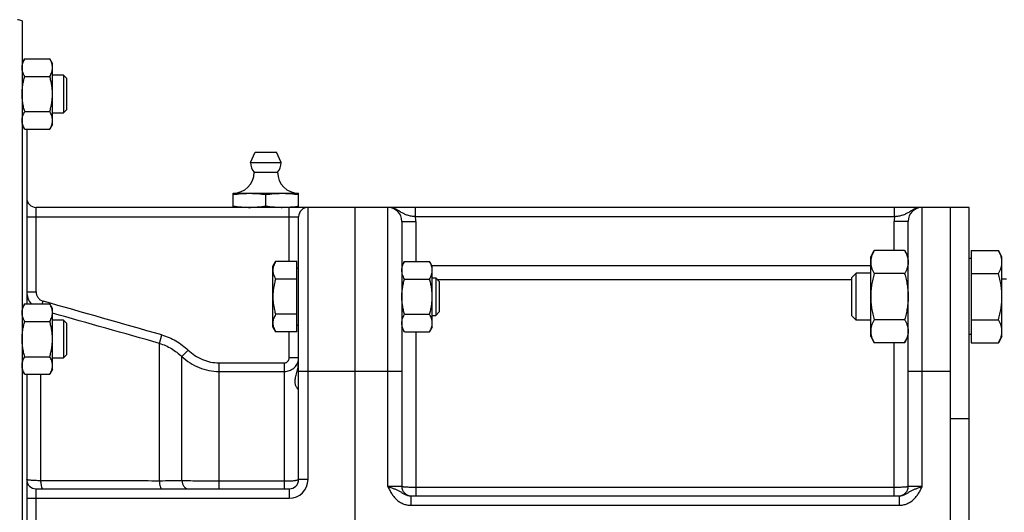
# Model space of a CAD drawing. Units: millimetres. Extents: x -1119 to 2166, y -540 to 1052.
# Drawn here: x -886 to -676, y 233 to 338 of the extents above; entities that cross this region are included whole.
import ezdxf

# ---------------------------------------------------------------- set-up
doc = ezdxf.new("R2010")
doc.units = ezdxf.units.MM
doc.header["$LTSCALE"] = 19.36
doc.layers.get('0').update_dxf_attribs({"linetype": 'CONTINUOUS'})
doc.layers.add('3_ALL_AXES', color=7, linetype='CONTINUOUS')

msp = doc.modelspace()

# ---------------------------------------------------------------- linework, layer by layer
at = {"color": 7, "linetype": 'CONTINUOUS'}
for p, q in [((-885.03, 337.58), (-885.03, 128.11)), ((-884.45, 329.51), (-885.03, 328.5)), ((-884.45, 329.51), (-879.11, 329.51)), ((-878.53, 328.5), (-879.11, 329.51)), ((-878.53, 315.5), (-878.53, 328.5)), ((-884.45, 325.75), (-879.11, 325.75)), ((-876.15, 326), (-878.53, 326)), ((-876.15, 326), (-876.15, 318)), ((-875.53, 325.38), (-876.15, 326)), ((-875.53, 325.38), (-875.53, 318.63)), ((-884.45, 318.25), (-879.11, 318.25)), ((-878.53, 318), (-876.15, 318)), ((-875.53, 318.63), (-876.15, 318)), ((-884.45, 314.5), (-885.03, 315.5)), ((-878.53, 315.5), (-879.11, 314.5)), ((-884.45, 314.5), (-879.11, 314.5)), ((-884.03, 314.5), (-884.03, 277.28)), ((-840.03, 297.85), (-840.03, 300.85)), ((-840.03, 300.85), (-826.03, 300.85)), ((-833.03, 298.14), (-833.03, 300.56)), ((-826.03, 297.85), (-826.03, 300.85)), ((-683.03, 297.85), (-882.03, 297.85)), ((-814.03, 297.85), (-814.03, 167.85)), ((-683.03, 108.85), (-683.03, 297.85)), ((-826.03, 239.85), (-826.03, 295.85)), ((-804.03, 294.85), (-804.03, 238.35)), ((-696.03, 238.35), (-696.03, 294.85)), ((-704.03, 287.31), (-703.27, 288.62)), ((-696.79, 288.62), (-703.27, 288.62)), ((-696.79, 288.62), (-696.03, 287.31)), ((-682.63, 288.62), (-682.63, 268.99)), ((-682.63, 288.62), (-676.79, 288.62)), ((-676.03, 287.31), (-676.79, 288.62)), ((-831.53, 285.31), (-830.95, 286.31)), ((-826.43, 286.31), (-830.95, 286.31)), ((-826.43, 271.3), (-826.43, 286.31)), ((-803.45, 286.31), (-804.03, 285.31)), ((-803.45, 286.31), (-798.11, 286.31)), ((-797.53, 285.31), (-798.11, 286.31)), ((-704.03, 270.31), (-704.03, 287.31)), ((-682.63, 286.91), (-683.03, 286.91)), ((-676.03, 270.31), (-676.03, 287.31)), ((-831.53, 272.31), (-831.53, 285.31)), ((-826.43, 284.91), (-826.03, 284.91)), ((-797.53, 272.31), (-797.53, 285.31)), ((-708.03, 282.89), (-707.11, 283.81)), ((-707.11, 273.81), (-707.11, 283.81)), ((-704.03, 283.81), (-707.11, 283.81)), ((-696.79, 283.72), (-703.27, 283.72)), ((-682.63, 283.72), (-676.79, 283.72)), ((-826.43, 282.56), (-830.95, 282.56)), ((-803.45, 282.56), (-798.11, 282.56)), ((-797.53, 282.81), (-796.8, 282.81)), ((-796.8, 282.81), (-796.8, 274.81)), ((-796.03, 282.04), (-796.8, 282.81)), ((-796.03, 282.04), (-796.03, 275.58)), ((-708.03, 274.73), (-708.03, 282.89)), ((-676.03, 282.6), (-675.03, 282.6)), ((-884.45, 277.28), (-885.03, 276.28)), ((-884.45, 277.28), (-879.11, 277.28)), ((-878.53, 276.28), (-879.11, 277.28)), ((-878.53, 263.28), (-878.53, 276.28)), ((-796.03, 275.58), (-796.8, 274.81)), ((-884.45, 273.53), (-879.11, 273.53)), ((-876.15, 273.78), (-878.53, 273.78)), ((-876.15, 273.78), (-876.15, 265.78)), ((-875.53, 273.15), (-876.15, 273.78)), ((-875.53, 273.15), (-875.53, 266.4)), ((-826.43, 275.06), (-830.95, 275.06)), ((-803.45, 275.06), (-798.11, 275.06)), ((-797.53, 274.81), (-796.8, 274.81)), ((-708.03, 274.73), (-707.11, 273.81)), ((-704.03, 273.81), (-707.11, 273.81)), ((-696.79, 273.9), (-703.27, 273.9)), ((-682.63, 273.9), (-676.79, 273.9)), ((-831.53, 272.31), (-830.95, 271.3)), ((-826.43, 271.3), (-830.95, 271.3)), ((-826.43, 272.71), (-826.03, 272.71)), ((-803.45, 271.3), (-804.03, 272.31)), ((-803.45, 271.3), (-798.11, 271.3)), ((-797.53, 272.31), (-798.11, 271.3)), ((-704.03, 270.31), (-703.27, 268.99)), ((-696.79, 268.99), (-703.27, 268.99)), ((-696.79, 268.99), (-696.03, 270.31)), ((-682.63, 270.71), (-683.03, 270.71)), ((-682.63, 268.99), (-676.79, 268.99)), ((-676.03, 270.31), (-676.79, 268.99)), ((-884.45, 266.02), (-879.11, 266.02)), ((-878.53, 265.78), (-876.15, 265.78)), ((-875.53, 266.4), (-876.15, 265.78)), ((-884.45, 262.27), (-885.03, 263.28)), ((-878.53, 263.28), (-879.11, 262.27)), ((-884.45, 262.27), (-879.11, 262.27)), ((-884.03, 262.27), (-884.03, 203.42)), ((-882.03, 237.85), (-828.03, 237.85)), ((-802.13, 236.35), (-697.93, 236.35))]:
    msp.add_line(p, q, dxfattribs=at)
at = {"color": 9, "linetype": 'CONTINUOUS'}
for p, q in [((-882.03, 279.87), (-882.03, 297.85)), ((-828.03, 286.31), (-828.03, 297.85)), ((-824.03, 239.85), (-824.03, 297.85)), ((-807.03, 238.35), (-807.03, 297.85)), ((-801.11, 295.85), (-801.11, 297.85)), ((-698.94, 295.85), (-698.94, 297.85)), ((-693.03, 238.35), (-693.03, 297.85)), ((-884.03, 295.85), (-826.03, 295.85)), ((-804.03, 294.85), (-801.03, 294.85)), ((-698.94, 295.85), (-801.11, 295.85)), ((-801.03, 294.85), (-801.03, 286.31)), ((-699.03, 288.62), (-699.03, 294.85)), ((-696.03, 294.85), (-699.03, 294.85)), ((-804.03, 285.45), (-803.95, 285.45)), ((-804.03, 285.32), (-804.03, 285.31)), ((-797.61, 285.45), (-704.03, 285.45)), ((-796.46, 282.47), (-708.03, 282.47)), ((-884.03, 279.87), (-882.03, 279.87)), ((-880.71, 277.28), (-880.55, 277.84)), ((-828.03, 265.8), (-828.03, 271.3)), ((-801.03, 271.3), (-801.03, 236.35)), ((-855.74, 268.85), (-855.22, 270.65)), ((-855.74, 239.51), (-855.74, 268.85)), ((-699.03, 236.35), (-699.03, 268.99)), ((-850.92, 266.03), (-849.6, 267.41)), ((-850.92, 239.57), (-850.92, 266.03)), ((-843.01, 237.85), (-843.01, 264.7)), ((-843.01, 264.7), (-829.03, 264.7)), ((-829.03, 237.85), (-829.03, 264.7)), ((-826.03, 265.8), (-828.03, 265.8)), ((-843.01, 262.88), (-829.03, 262.88)), ((-804.03, 262.85), (-826.03, 262.85)), ((-687.03, 262.85), (-696.03, 262.85)), ((-881.06, 262.27), (-881.06, 239.56)), ((-687.03, 252.85), (-683.03, 252.85)), ((-829.03, 239.45), (-843.01, 239.45)), ((-824.03, 239.85), (-826.03, 239.85)), ((-882.03, 227.85), (-882.03, 237.85)), ((-828.03, 237.85), (-828.03, 235.85)), ((-804.03, 238.35), (-807.03, 238.35)), ((-699.03, 238.14), (-801.03, 238.14)), ((-693.03, 238.35), (-696.03, 238.35)), ((-884.03, 235.85), (-828.03, 235.85)), ((-802.13, 236.35), (-802.13, 234.35)), ((-697.93, 236.35), (-697.93, 234.35)), ((-802.13, 234.35), (-697.93, 234.35))]:
    msp.add_line(p, q, dxfattribs=at)
at = {"color": 3, "linetype": 'CONTINUOUS'}
msp.add_line((-687.03, 108.85), (-687.03, 297.85), dxfattribs=at)
at = {"color": 7, "linetype": 'CONTINUOUS'}
for centre, radius, start, end in [((-886.03, 335.85), 2, 60, 90), ((-840.03, 305.35), 4.5, 270, 359.6596), ((-826.03, 305.35), 4.5, 180.3404, 270), ((-882.03, 299.85), 2, 180, 270), ((-829.63, 319.45), 21.61, 273.9634, 274.5781), ((-824.03, 295.85), 2, 90, 180), ((-807.03, 294.85), 3, 0, 90), ((-693.03, 294.85), 3, 90, 180), ((-882.03, 239.85), 2, 180, 270), ((-828.03, 239.85), 2, 270, 360), ((-802.03, 238.35), 2, 180, 267.2727), ((-698.03, 238.35), 2, 272.7273, 360)]:
    msp.add_arc(centre, radius, start, end, dxfattribs=at)
at = {"color": 9, "linetype": 'CONTINUOUS'}
for centre, radius, start, end in [((-807.03, 294.85), 6, 0, 9.5941), ((-693.03, 294.85), 6, 170.4059, 180), ((-801.07, 285.45), 2.96, 180.0004, 182.5189), ((-880.03, 279.87), 4, 179.9882, 220.3082), ((-2290.33, -4734.16), 5206.5, 73.99991, 74.28965), ((-2445.59, -5308.43), 5799.45, 74.089267, 74.323275), ((-828.88, 265.8), 2.85, 349.689, 359.9874), ((-828.03, 239.85), 4, 270, 360)]:
    msp.add_arc(centre, radius, start, end, dxfattribs=at)
at = {"color": 7, "linetype": 'CONTINUOUS'}
for points, knots in [([(-885.03, 327.63), (-885.03, 327.71), (-885.02, 327.87), (-884.98, 328.19), (-884.88, 328.59), (-884.69, 329.05), (-884.53, 329.36), (-884.45, 329.51)], [0, 0, 0, 0, 0.119964, 0.240557, 0.485603, 0.738406, 1, 1, 1, 1]), ([(-884.45, 325.75), (-884.53, 325.9), (-884.69, 326.21), (-884.88, 326.67), (-884.98, 327.07), (-885.02, 327.39), (-885.03, 327.55), (-885.03, 327.63)], [0, 0, 0, 0, 0.261592, 0.514394, 0.759441, 0.880036, 1, 1, 1, 1]), ([(-878.53, 327.63), (-878.53, 327.71), (-878.54, 327.87), (-878.58, 328.19), (-878.68, 328.59), (-878.86, 329.05), (-879.02, 329.36), (-879.11, 329.51)], [0, 0, 0, 0, 0.119964, 0.240557, 0.485603, 0.738406, 1, 1, 1, 1]), ([(-879.11, 325.75), (-879.02, 325.9), (-878.86, 326.21), (-878.68, 326.67), (-878.58, 327.07), (-878.54, 327.39), (-878.53, 327.55), (-878.53, 327.63)], [0, 0, 0, 0, 0.261592, 0.514394, 0.759441, 0.880036, 1, 1, 1, 1]), ([(-885.03, 322), (-885.03, 322.32), (-885, 322.95), (-884.88, 323.9), (-884.7, 324.83), (-884.54, 325.45), (-884.45, 325.75)], [0, 0, 0, 0, 0.249986, 0.499979, 0.749983, 1, 1, 1, 1]), ([(-878.53, 322), (-878.53, 322.32), (-878.56, 322.95), (-878.67, 323.9), (-878.86, 324.83), (-879.02, 325.45), (-879.11, 325.75)], [0, 0, 0, 0, 0.249986, 0.499979, 0.749983, 1, 1, 1, 1]), ([(-884.45, 318.25), (-884.54, 318.55), (-884.7, 319.17), (-884.88, 320.1), (-885, 321.05), (-885.03, 321.68), (-885.03, 322)], [0, 0, 0, 0, 0.250015, 0.500019, 0.750012, 1, 1, 1, 1]), ([(-879.11, 318.25), (-879.02, 318.55), (-878.86, 319.17), (-878.67, 320.1), (-878.56, 321.05), (-878.53, 321.68), (-878.53, 322)], [0, 0, 0, 0, 0.250015, 0.500019, 0.750012, 1, 1, 1, 1]), ([(-885.03, 316.37), (-885.03, 316.45), (-885.02, 316.61), (-884.98, 316.93), (-884.88, 317.33), (-884.69, 317.8), (-884.53, 318.1), (-884.45, 318.25)], [0, 0, 0, 0, 0.119964, 0.240557, 0.485603, 0.738406, 1, 1, 1, 1]), ([(-878.53, 316.37), (-878.53, 316.45), (-878.54, 316.61), (-878.58, 316.93), (-878.68, 317.33), (-878.86, 317.8), (-879.02, 318.1), (-879.11, 318.25)], [0, 0, 0, 0, 0.119964, 0.240557, 0.485603, 0.738406, 1, 1, 1, 1]), ([(-884.45, 314.5), (-884.53, 314.65), (-884.69, 314.95), (-884.88, 315.42), (-884.98, 315.81), (-885.02, 316.13), (-885.03, 316.29), (-885.03, 316.37)], [0, 0, 0, 0, 0.261592, 0.514394, 0.759441, 0.880036, 1, 1, 1, 1]), ([(-879.11, 314.5), (-879.02, 314.65), (-878.86, 314.95), (-878.68, 315.42), (-878.58, 315.81), (-878.54, 316.13), (-878.53, 316.29), (-878.53, 316.37)], [0, 0, 0, 0, 0.261592, 0.514394, 0.759441, 0.880036, 1, 1, 1, 1]), ([(-840.03, 300.56), (-839.45, 300.65), (-838.58, 300.76), (-837.41, 300.83), (-836.82, 300.85), (-836.53, 300.85)], [0, 0, 0, 0, 0.500361, 0.750239, 1, 1, 1, 1]), ([(-836.53, 300.85), (-836.24, 300.85), (-835.65, 300.83), (-834.48, 300.76), (-833.61, 300.65), (-833.03, 300.56)], [0, 0, 0, 0, 0.249761, 0.499639, 1, 1, 1, 1]), ([(-833.03, 300.56), (-832.45, 300.65), (-831.58, 300.76), (-830.41, 300.83), (-829.82, 300.85), (-829.53, 300.85)], [0, 0, 0, 0, 0.500361, 0.750239, 1, 1, 1, 1]), ([(-829.53, 300.85), (-829.24, 300.85), (-828.65, 300.83), (-827.48, 300.76), (-826.61, 300.65), (-826.03, 300.56)], [0, 0, 0, 0, 0.249761, 0.499639, 1, 1, 1, 1]), ([(-840.03, 298.14), (-839.45, 298.05), (-838.58, 297.94), (-837.41, 297.86), (-836.82, 297.85), (-836.53, 297.85)], [0, 0, 0, 0, 0.500361, 0.750239, 1, 1, 1, 1]), ([(-836.53, 297.85), (-836.24, 297.85), (-835.65, 297.86), (-834.48, 297.94), (-833.61, 298.05), (-833.03, 298.14)], [0, 0, 0, 0, 0.249761, 0.499639, 1, 1, 1, 1]), ([(-833.03, 298.14), (-832.45, 298.05), (-831.58, 297.94), (-830.41, 297.86), (-829.82, 297.85), (-829.53, 297.85)], [0, 0, 0, 0, 0.500361, 0.750239, 1, 1, 1, 1]), ([(-827.91, 297.91), (-827.75, 297.93), (-827.12, 297.98), (-826.5, 298.06), (-826.03, 298.14)], [0, 0, 0, 0, 0.249822, 1, 1, 1, 1]), ([(-703.27, 288.62), (-703.38, 288.43), (-703.59, 288.03), (-703.8, 287.52), (-703.92, 287.1), (-703.98, 286.79), (-704.02, 286.48), (-704.03, 286.27), (-704.03, 286.17)], [0, 0, 0, 0, 0.26155, 0.514311, 0.637719, 0.759483, 0.880056, 1, 1, 1, 1]), ([(-696.79, 288.62), (-696.67, 288.43), (-696.47, 288.03), (-696.26, 287.52), (-696.14, 287.1), (-696.08, 286.79), (-696.04, 286.48), (-696.03, 286.27), (-696.03, 286.17)], [0, 0, 0, 0, 0.26155, 0.514311, 0.637719, 0.759483, 0.880056, 1, 1, 1, 1]), ([(-676.03, 286.17), (-676.03, 286.27), (-676.04, 286.48), (-676.08, 286.79), (-676.14, 287.1), (-676.26, 287.52), (-676.47, 288.03), (-676.67, 288.43), (-676.79, 288.62)], [0, 0, 0, 0, 0.119944, 0.240516, 0.36228, 0.485687, 0.738449, 1, 1, 1, 1]), ([(-830.95, 286.31), (-831.03, 286.16), (-831.19, 285.86), (-831.38, 285.39), (-831.48, 285), (-831.52, 284.68), (-831.53, 284.52), (-831.53, 284.44)], [0, 0, 0, 0, 0.261592, 0.514394, 0.759441, 0.880036, 1, 1, 1, 1]), ([(-804.03, 284.44), (-804.03, 284.52), (-804.02, 284.68), (-803.98, 285), (-803.88, 285.39), (-803.69, 285.86), (-803.53, 286.16), (-803.45, 286.31)], [0, 0, 0, 0, 0.119964, 0.240557, 0.485603, 0.738406, 1, 1, 1, 1]), ([(-797.53, 284.44), (-797.53, 284.52), (-797.54, 284.68), (-797.58, 285), (-797.68, 285.39), (-797.86, 285.86), (-798.02, 286.16), (-798.11, 286.31)], [0, 0, 0, 0, 0.119964, 0.240557, 0.485603, 0.738406, 1, 1, 1, 1]), ([(-704.03, 286.17), (-704.03, 286.07), (-704.02, 285.86), (-703.98, 285.55), (-703.92, 285.24), (-703.8, 284.82), (-703.59, 284.31), (-703.38, 283.91), (-703.27, 283.72)], [0, 0, 0, 0, 0.119944, 0.240516, 0.36228, 0.485687, 0.738449, 1, 1, 1, 1]), ([(-696.03, 286.17), (-696.03, 286.07), (-696.04, 285.86), (-696.08, 285.55), (-696.14, 285.24), (-696.26, 284.82), (-696.47, 284.31), (-696.67, 283.91), (-696.79, 283.72)], [0, 0, 0, 0, 0.119944, 0.240516, 0.36228, 0.485687, 0.738449, 1, 1, 1, 1]), ([(-676.79, 283.72), (-676.67, 283.91), (-676.47, 284.31), (-676.26, 284.82), (-676.14, 285.24), (-676.08, 285.55), (-676.04, 285.86), (-676.03, 286.07), (-676.03, 286.17)], [0, 0, 0, 0, 0.26155, 0.514311, 0.637719, 0.759483, 0.880056, 1, 1, 1, 1]), ([(-831.53, 284.44), (-831.53, 284.36), (-831.52, 284.2), (-831.48, 283.88), (-831.38, 283.48), (-831.19, 283.01), (-831.03, 282.71), (-830.95, 282.56)], [0, 0, 0, 0, 0.119964, 0.240557, 0.485603, 0.738406, 1, 1, 1, 1]), ([(-803.45, 282.56), (-803.53, 282.71), (-803.69, 283.01), (-803.88, 283.48), (-803.98, 283.88), (-804.02, 284.2), (-804.03, 284.36), (-804.03, 284.44)], [0, 0, 0, 0, 0.261592, 0.514394, 0.759441, 0.880036, 1, 1, 1, 1]), ([(-798.11, 282.56), (-798.02, 282.71), (-797.86, 283.01), (-797.68, 283.48), (-797.58, 283.88), (-797.54, 284.2), (-797.53, 284.36), (-797.53, 284.44)], [0, 0, 0, 0, 0.261592, 0.514394, 0.759441, 0.880036, 1, 1, 1, 1]), ([(-703.27, 283.72), (-703.38, 283.32), (-703.6, 282.51), (-703.84, 281.29), (-703.99, 280.05), (-704.03, 279.22), (-704.03, 278.81)], [0, 0, 0, 0, 0.250017, 0.500021, 0.750014, 1, 1, 1, 1]), ([(-696.79, 283.72), (-696.67, 283.32), (-696.46, 282.51), (-696.22, 281.29), (-696.06, 280.05), (-696.03, 279.22), (-696.03, 278.81)], [0, 0, 0, 0, 0.250017, 0.500021, 0.750014, 1, 1, 1, 1]), ([(-676.03, 278.81), (-676.03, 279.22), (-676.06, 280.05), (-676.22, 281.29), (-676.46, 282.51), (-676.67, 283.32), (-676.79, 283.72)], [0, 0, 0, 0, 0.249984, 0.499977, 0.749982, 1, 1, 1, 1]), ([(-830.95, 282.56), (-831.04, 282.26), (-831.2, 281.64), (-831.38, 280.71), (-831.5, 279.76), (-831.53, 279.13), (-831.53, 278.81)], [0, 0, 0, 0, 0.250015, 0.500019, 0.750012, 1, 1, 1, 1]), ([(-804.03, 278.81), (-804.03, 279.13), (-804, 279.76), (-803.88, 280.71), (-803.7, 281.64), (-803.54, 282.26), (-803.45, 282.56)], [0, 0, 0, 0, 0.249986, 0.499979, 0.749983, 1, 1, 1, 1]), ([(-797.53, 278.81), (-797.53, 279.13), (-797.56, 279.76), (-797.67, 280.71), (-797.86, 281.64), (-798.02, 282.26), (-798.11, 282.56)], [0, 0, 0, 0, 0.249986, 0.499979, 0.749983, 1, 1, 1, 1]), ([(-885.03, 275.4), (-885.03, 275.48), (-885.02, 275.64), (-884.98, 275.96), (-884.88, 276.36), (-884.69, 276.83), (-884.53, 277.13), (-884.45, 277.28)], [0, 0, 0, 0, 0.119964, 0.240557, 0.485603, 0.738406, 1, 1, 1, 1]), ([(-878.53, 275.4), (-878.53, 275.48), (-878.54, 275.64), (-878.58, 275.96), (-878.68, 276.36), (-878.86, 276.83), (-879.02, 277.13), (-879.11, 277.28)], [0, 0, 0, 0, 0.119964, 0.240557, 0.485603, 0.738406, 1, 1, 1, 1]), ([(-831.53, 278.81), (-831.53, 278.49), (-831.5, 277.86), (-831.38, 276.91), (-831.2, 275.98), (-831.04, 275.36), (-830.95, 275.06)], [0, 0, 0, 0, 0.249986, 0.499979, 0.749983, 1, 1, 1, 1]), ([(-803.45, 275.06), (-803.54, 275.36), (-803.7, 275.98), (-803.88, 276.91), (-804, 277.86), (-804.03, 278.49), (-804.03, 278.81)], [0, 0, 0, 0, 0.250015, 0.500019, 0.750012, 1, 1, 1, 1]), ([(-798.11, 275.06), (-798.02, 275.36), (-797.86, 275.98), (-797.67, 276.91), (-797.56, 277.86), (-797.53, 278.49), (-797.53, 278.81)], [0, 0, 0, 0, 0.250015, 0.500019, 0.750012, 1, 1, 1, 1]), ([(-704.03, 278.81), (-704.03, 278.39), (-703.99, 277.56), (-703.84, 276.33), (-703.6, 275.1), (-703.38, 274.3), (-703.27, 273.9)], [0, 0, 0, 0, 0.249984, 0.499977, 0.749982, 1, 1, 1, 1]), ([(-696.03, 278.81), (-696.03, 278.39), (-696.06, 277.56), (-696.22, 276.33), (-696.46, 275.1), (-696.67, 274.3), (-696.79, 273.9)], [0, 0, 0, 0, 0.249984, 0.499977, 0.749982, 1, 1, 1, 1]), ([(-676.79, 273.9), (-676.67, 274.3), (-676.46, 275.1), (-676.22, 276.33), (-676.06, 277.56), (-676.03, 278.39), (-676.03, 278.81)], [0, 0, 0, 0, 0.250017, 0.500021, 0.750014, 1, 1, 1, 1]), ([(-884.45, 273.53), (-884.53, 273.68), (-884.69, 273.98), (-884.88, 274.45), (-884.98, 274.85), (-885.02, 275.17), (-885.03, 275.33), (-885.03, 275.4)], [0, 0, 0, 0, 0.261592, 0.514394, 0.759441, 0.880036, 1, 1, 1, 1]), ([(-879.11, 273.53), (-879.02, 273.68), (-878.86, 273.98), (-878.68, 274.45), (-878.58, 274.85), (-878.54, 275.17), (-878.53, 275.33), (-878.53, 275.4)], [0, 0, 0, 0, 0.261592, 0.514394, 0.759441, 0.880036, 1, 1, 1, 1]), ([(-885.03, 269.78), (-885.03, 270.09), (-885, 270.73), (-884.88, 271.67), (-884.7, 272.61), (-884.54, 273.22), (-884.45, 273.53)], [0, 0, 0, 0, 0.249986, 0.499979, 0.749983, 1, 1, 1, 1]), ([(-878.53, 269.78), (-878.53, 270.09), (-878.56, 270.73), (-878.67, 271.67), (-878.86, 272.61), (-879.02, 273.22), (-879.11, 273.53)], [0, 0, 0, 0, 0.249986, 0.499979, 0.749983, 1, 1, 1, 1]), ([(-830.95, 275.06), (-831.03, 274.91), (-831.19, 274.6), (-831.38, 274.14), (-831.48, 273.74), (-831.52, 273.42), (-831.53, 273.26), (-831.53, 273.18)], [0, 0, 0, 0, 0.261592, 0.514394, 0.759441, 0.880036, 1, 1, 1, 1]), ([(-831.53, 273.18), (-831.53, 273.1), (-831.52, 272.94), (-831.48, 272.62), (-831.38, 272.22), (-831.19, 271.75), (-831.03, 271.45), (-830.95, 271.3)], [0, 0, 0, 0, 0.119964, 0.240557, 0.485603, 0.738406, 1, 1, 1, 1]), ([(-804.03, 273.18), (-804.03, 273.26), (-804.02, 273.42), (-803.98, 273.74), (-803.88, 274.14), (-803.69, 274.6), (-803.53, 274.91), (-803.45, 275.06)], [0, 0, 0, 0, 0.119964, 0.240557, 0.485603, 0.738406, 1, 1, 1, 1]), ([(-803.45, 271.3), (-803.53, 271.45), (-803.69, 271.75), (-803.88, 272.22), (-803.98, 272.62), (-804.02, 272.94), (-804.03, 273.1), (-804.03, 273.18)], [0, 0, 0, 0, 0.261592, 0.514394, 0.759441, 0.880036, 1, 1, 1, 1]), ([(-797.53, 273.18), (-797.53, 273.26), (-797.54, 273.42), (-797.58, 273.74), (-797.68, 274.14), (-797.86, 274.6), (-798.02, 274.91), (-798.11, 275.06)], [0, 0, 0, 0, 0.119964, 0.240557, 0.485603, 0.738406, 1, 1, 1, 1]), ([(-798.11, 271.3), (-798.02, 271.45), (-797.86, 271.75), (-797.68, 272.22), (-797.58, 272.62), (-797.54, 272.94), (-797.53, 273.1), (-797.53, 273.18)], [0, 0, 0, 0, 0.261592, 0.514394, 0.759441, 0.880036, 1, 1, 1, 1]), ([(-703.27, 273.9), (-703.38, 273.71), (-703.59, 273.31), (-703.8, 272.8), (-703.92, 272.38), (-703.98, 272.07), (-704.02, 271.76), (-704.03, 271.55), (-704.03, 271.45)], [0, 0, 0, 0, 0.26155, 0.514311, 0.637719, 0.759483, 0.880056, 1, 1, 1, 1]), ([(-696.79, 273.9), (-696.67, 273.71), (-696.47, 273.31), (-696.26, 272.8), (-696.14, 272.38), (-696.08, 272.07), (-696.04, 271.76), (-696.03, 271.55), (-696.03, 271.45)], [0, 0, 0, 0, 0.26155, 0.514311, 0.637719, 0.759483, 0.880056, 1, 1, 1, 1]), ([(-676.03, 271.45), (-676.03, 271.55), (-676.04, 271.76), (-676.08, 272.07), (-676.14, 272.38), (-676.26, 272.8), (-676.47, 273.31), (-676.67, 273.71), (-676.79, 273.9)], [0, 0, 0, 0, 0.119944, 0.240516, 0.36228, 0.485687, 0.738449, 1, 1, 1, 1]), ([(-704.03, 271.45), (-704.03, 271.34), (-704.02, 271.14), (-703.98, 270.82), (-703.92, 270.51), (-703.8, 270.1), (-703.59, 269.58), (-703.38, 269.19), (-703.27, 268.99)], [0, 0, 0, 0, 0.119944, 0.240516, 0.36228, 0.485687, 0.738449, 1, 1, 1, 1]), ([(-696.03, 271.45), (-696.03, 271.34), (-696.04, 271.14), (-696.08, 270.82), (-696.14, 270.51), (-696.26, 270.1), (-696.47, 269.58), (-696.67, 269.19), (-696.79, 268.99)], [0, 0, 0, 0, 0.119944, 0.240516, 0.36228, 0.485687, 0.738449, 1, 1, 1, 1]), ([(-676.79, 268.99), (-676.67, 269.19), (-676.47, 269.58), (-676.26, 270.1), (-676.14, 270.51), (-676.08, 270.82), (-676.04, 271.14), (-676.03, 271.34), (-676.03, 271.45)], [0, 0, 0, 0, 0.26155, 0.514311, 0.637719, 0.759483, 0.880056, 1, 1, 1, 1]), ([(-884.45, 266.02), (-884.54, 266.33), (-884.7, 266.94), (-884.88, 267.88), (-885, 268.82), (-885.03, 269.46), (-885.03, 269.78)], [0, 0, 0, 0, 0.250015, 0.500019, 0.750012, 1, 1, 1, 1]), ([(-879.11, 266.02), (-879.02, 266.33), (-878.86, 266.94), (-878.67, 267.88), (-878.56, 268.82), (-878.53, 269.46), (-878.53, 269.78)], [0, 0, 0, 0, 0.250015, 0.500019, 0.750012, 1, 1, 1, 1]), ([(-885.03, 264.15), (-885.03, 264.23), (-885.02, 264.39), (-884.98, 264.7), (-884.88, 265.1), (-884.69, 265.57), (-884.53, 265.87), (-884.45, 266.02)], [0, 0, 0, 0, 0.119964, 0.240557, 0.485603, 0.738406, 1, 1, 1, 1]), ([(-878.53, 264.15), (-878.53, 264.23), (-878.54, 264.39), (-878.58, 264.7), (-878.68, 265.1), (-878.86, 265.57), (-879.02, 265.87), (-879.11, 266.02)], [0, 0, 0, 0, 0.119964, 0.240557, 0.485603, 0.738406, 1, 1, 1, 1]), ([(-826.03, 258.9), (-826.03, 258.9), (-826.03, 258.91), (-826.04, 258.93), (-826.07, 258.96), (-826.11, 259), (-826.16, 259.06), (-826.21, 259.13), (-826.28, 259.21), (-826.35, 259.31), (-826.45, 259.46), (-826.57, 259.67), (-826.69, 259.97), (-826.78, 260.32), (-826.81, 260.87), (-826.72, 261.48), (-826.56, 262.12), (-826.36, 262.86), (-826.12, 263.84), (-826.03, 264.67), (-826.03, 265.11)], [0, 0, 0, 0, 0.001385, 0.003496, 0.009974, 0.019298, 0.031206, 0.045436, 0.061748, 0.079929, 0.099792, 0.143971, 0.193506, 0.248312, 0.308963, 0.449934, 0.530138, 0.615787, 0.800542, 1, 1, 1, 1]), ([(-884.45, 262.27), (-884.53, 262.42), (-884.69, 262.72), (-884.88, 263.19), (-884.98, 263.59), (-885.02, 263.91), (-885.03, 264.07), (-885.03, 264.15)], [0, 0, 0, 0, 0.261592, 0.514394, 0.759441, 0.880036, 1, 1, 1, 1]), ([(-879.11, 262.27), (-879.02, 262.42), (-878.86, 262.72), (-878.68, 263.19), (-878.58, 263.59), (-878.54, 263.91), (-878.53, 264.07), (-878.53, 264.15)], [0, 0, 0, 0, 0.261592, 0.514394, 0.759441, 0.880036, 1, 1, 1, 1])]:
    msp.add_open_spline(points, degree=3, knots=knots, dxfattribs=at)
at = {"color": 9, "linetype": 'CONTINUOUS'}
for points, knots in [([(-801.11, 295.85), (-801.26, 295.86), (-801.55, 295.9), (-801.97, 295.96), (-802.39, 296.04), (-802.78, 296.14), (-803.14, 296.27), (-803.49, 296.42), (-803.82, 296.59), (-804.14, 296.78), (-804.45, 296.98), (-804.78, 297.17), (-805.12, 297.36), (-805.47, 297.53), (-805.84, 297.66), (-806.23, 297.77), (-806.63, 297.83), (-806.89, 297.85), (-807.03, 297.85)], [0, 0, 0, 0, 0.06965, 0.13811, 0.204453, 0.268167, 0.329299, 0.388466, 0.446661, 0.504887, 0.56384, 0.623828, 0.684871, 0.746831, 0.809517, 0.87273, 0.936282, 1, 1, 1, 1]), ([(-693.03, 297.85), (-693.16, 297.85), (-693.43, 297.83), (-693.83, 297.77), (-694.22, 297.66), (-694.59, 297.53), (-694.94, 297.36), (-695.28, 297.17), (-695.6, 296.98), (-695.92, 296.78), (-696.24, 296.59), (-696.57, 296.42), (-696.91, 296.27), (-697.28, 296.14), (-697.67, 296.04), (-698.08, 295.96), (-698.51, 295.9), (-698.8, 295.86), (-698.94, 295.85)], [0, 0, 0, 0, 0.063718, 0.12727, 0.190483, 0.253169, 0.315129, 0.376172, 0.43616, 0.495113, 0.553338, 0.611534, 0.670701, 0.731833, 0.795547, 0.86189, 0.93035, 1, 1, 1, 1]), ([(-882.03, 279.87), (-882.03, 279.65), (-881.96, 279.2), (-881.65, 278.59), (-881.17, 278.1), (-880.76, 277.9), (-880.55, 277.84)], [0, 0, 0, 0, 0.250092, 0.500144, 0.750119, 1, 1, 1, 1]), ([(-855.74, 268.85), (-854.84, 268.59), (-853.1, 267.83), (-851.6, 266.68), (-850.92, 266.03)], [0, 0, 0, 0, 0.500001, 1, 1, 1, 1]), ([(-855.22, 270.65), (-854.17, 270.35), (-852.15, 269.49), (-850.39, 268.17), (-849.6, 267.41)], [0, 0, 0, 0, 0.499963, 1, 1, 1, 1]), ([(-849.6, 267.41), (-849.16, 267), (-848.21, 266.23), (-846.59, 265.37), (-844.83, 264.82), (-843.61, 264.7), (-843.01, 264.7)], [0, 0, 0, 0, 0.250043, 0.50005, 0.75003, 1, 1, 1, 1]), ([(-850.92, 266.03), (-850.39, 265.54), (-849.24, 264.64), (-847.29, 263.64), (-845.19, 263.02), (-843.73, 262.88), (-843.01, 262.88)], [0, 0, 0, 0, 0.249887, 0.499852, 0.749897, 1, 1, 1, 1]), ([(-829.03, 264.7), (-828.96, 264.7), (-828.82, 264.72), (-828.63, 264.79), (-828.45, 264.89), (-828.25, 265.08), (-828.08, 265.39), (-828.03, 265.66), (-828.03, 265.8)], [0, 0, 0, 0, 0.125223, 0.250442, 0.375682, 0.500932, 0.750397, 1, 1, 1, 1]), ([(-829.03, 262.88), (-828.68, 262.88), (-827.98, 263), (-827.06, 263.52), (-826.38, 264.3), (-826.14, 264.96), (-826.07, 265.29)], [0, 0, 0, 0, 0.253914, 0.505621, 0.754104, 1, 1, 1, 1]), ([(-881.06, 239.56), (-881.27, 239.56), (-881.67, 239.58), (-882.23, 239.6), (-882.74, 239.63), (-883.18, 239.66), (-883.53, 239.7), (-883.76, 239.74), (-883.9, 239.77), (-883.96, 239.79), (-884, 239.81), (-884.02, 239.82), (-884.03, 239.84), (-884.03, 239.85)], [0, 0, 0, 0, 0.205468, 0.396232, 0.567241, 0.714008, 0.832744, 0.920514, 0.95218, 0.975592, 0.984271, 0.99105, 1, 1, 1, 1]), ([(-855.74, 239.51), (-857.85, 239.52), (-866.29, 239.54), (-874.73, 239.55), (-881.06, 239.56)], [0, 0, 0, 0, 0.249976, 1, 1, 1, 1]), ([(-881.06, 239.56), (-881.06, 239.45), (-881.05, 239.22), (-881.01, 238.9), (-880.96, 238.6), (-880.9, 238.35), (-880.82, 238.14), (-880.75, 238), (-880.69, 237.92), (-880.63, 237.87), (-880.58, 237.85), (-880.55, 237.85)], [0, 0, 0, 0, 0.186073, 0.3622, 0.523252, 0.66487, 0.783584, 0.877435, 0.915201, 0.947458, 1, 1, 1, 1]), ([(-850.92, 239.57), (-851.68, 239.55), (-853.28, 239.53), (-854.88, 239.52), (-855.74, 239.51)], [0, 0, 0, 0, 0.468131, 1, 1, 1, 1]), ([(-855.74, 239.51), (-855.73, 239.4), (-855.72, 239.18), (-855.68, 238.86), (-855.63, 238.58), (-855.57, 238.33), (-855.49, 238.13), (-855.42, 237.99), (-855.36, 237.92), (-855.3, 237.87), (-855.25, 237.85), (-855.22, 237.85)], [0, 0, 0, 0, 0.186658, 0.362839, 0.523607, 0.664792, 0.783103, 0.876751, 0.91454, 0.946922, 1, 1, 1, 1]), ([(-843.01, 239.45), (-844.42, 239.45), (-847.06, 239.47), (-849.7, 239.53), (-850.92, 239.57)], [0, 0, 0, 0, 0.534936, 1, 1, 1, 1]), ([(-850.92, 239.57), (-850.9, 239.34), (-850.81, 238.9), (-850.56, 238.42), (-850.3, 238.13), (-850.08, 237.97), (-849.85, 237.87), (-849.68, 237.85), (-849.6, 237.85)], [0, 0, 0, 0, 0.293441, 0.560315, 0.681035, 0.793192, 0.898525, 1, 1, 1, 1]), ([(-826.03, 239.85), (-826.03, 239.81), (-826.08, 239.77), (-826.16, 239.73), (-826.26, 239.69), (-826.39, 239.66), (-826.54, 239.62), (-826.72, 239.59), (-826.99, 239.55), (-827.38, 239.51), (-828.09, 239.46), (-828.65, 239.45), (-829.03, 239.45)], [0, 0, 0, 0, 0.031081, 0.057333, 0.091691, 0.134187, 0.1846, 0.242558, 0.307583, 0.456451, 0.625801, 1, 1, 1, 1]), ([(-807.03, 238.35), (-806.9, 238.1), (-806.65, 237.6), (-806.31, 236.99), (-806, 236.52), (-805.74, 236.19), (-805.47, 235.87), (-805.17, 235.57), (-804.85, 235.3), (-804.51, 235.06), (-804.15, 234.85), (-803.77, 234.67), (-803.37, 234.53), (-802.96, 234.42), (-802.55, 234.36), (-802.27, 234.35), (-802.13, 234.35)], [0, 0, 0, 0, 0.125017, 0.250011, 0.312518, 0.375024, 0.437527, 0.500029, 0.56253, 0.625029, 0.687527, 0.750023, 0.812518, 0.875013, 0.937507, 1, 1, 1, 1]), ([(-807.03, 238.35), (-806.92, 238.31), (-806.69, 238.23), (-806.24, 238.08), (-805.71, 237.89), (-805.19, 237.67), (-804.81, 237.49), (-804.53, 237.34), (-804.26, 237.18), (-803.9, 236.97), (-803.54, 236.75), (-803.14, 236.56), (-802.82, 236.44), (-802.48, 236.37), (-802.25, 236.35), (-802.13, 236.35)], [0, 0, 0, 0, 0.067419, 0.134302, 0.264603, 0.38844, 0.447968, 0.506381, 0.564326, 0.622568, 0.742576, 0.805, 0.86893, 0.934045, 1, 1, 1, 1]), ([(-801.03, 238.14), (-801.22, 238.14), (-801.61, 238.14), (-802.16, 238.15), (-802.67, 238.17), (-803.07, 238.19), (-803.34, 238.21), (-803.52, 238.23), (-803.65, 238.24), (-803.74, 238.26), (-803.8, 238.27), (-803.85, 238.28), (-803.9, 238.29), (-803.94, 238.3), (-803.97, 238.31), (-803.99, 238.31), (-804.01, 238.32), (-804.02, 238.33), (-804.03, 238.34), (-804.03, 238.35)], [0, 0, 0, 0, 0.193541, 0.379672, 0.551275, 0.701809, 0.767357, 0.825581, 0.875944, 0.898033, 0.917997, 0.935794, 0.951395, 0.964778, 0.97594, 0.984903, 0.988581, 0.991745, 1, 1, 1, 1]), ([(-696.03, 238.35), (-696.03, 238.34), (-696.04, 238.33), (-696.05, 238.32), (-696.07, 238.31), (-696.09, 238.31), (-696.12, 238.3), (-696.16, 238.29), (-696.21, 238.28), (-696.26, 238.27), (-696.32, 238.26), (-696.41, 238.24), (-696.54, 238.23), (-696.72, 238.21), (-696.99, 238.19), (-697.38, 238.17), (-697.9, 238.15), (-698.45, 238.14), (-698.83, 238.14), (-699.03, 238.14)], [0, 0, 0, 0, 0.008255, 0.011419, 0.015097, 0.02406, 0.035222, 0.048605, 0.064206, 0.082003, 0.101967, 0.124056, 0.174419, 0.232643, 0.298191, 0.448725, 0.620328, 0.806459, 1, 1, 1, 1]), ([(-697.93, 234.35), (-697.79, 234.35), (-697.51, 234.36), (-697.09, 234.42), (-696.69, 234.53), (-696.29, 234.67), (-695.91, 234.85), (-695.55, 235.06), (-695.21, 235.3), (-694.89, 235.57), (-694.59, 235.87), (-694.31, 236.19), (-694.06, 236.52), (-693.75, 236.99), (-693.4, 237.6), (-693.15, 238.1), (-693.03, 238.35)], [0, 0, 0, 0, 0.062493, 0.124987, 0.187482, 0.249977, 0.312473, 0.374971, 0.43747, 0.499971, 0.562473, 0.624976, 0.687482, 0.749989, 0.874983, 1, 1, 1, 1]), ([(-697.93, 236.35), (-697.81, 236.35), (-697.58, 236.37), (-697.24, 236.44), (-696.92, 236.56), (-696.52, 236.75), (-696.16, 236.97), (-695.8, 237.18), (-695.53, 237.34), (-695.25, 237.49), (-694.87, 237.67), (-694.35, 237.89), (-693.81, 238.08), (-693.37, 238.23), (-693.14, 238.31), (-693.03, 238.35)], [0, 0, 0, 0, 0.065955, 0.13107, 0.195, 0.257424, 0.377432, 0.435674, 0.493619, 0.552032, 0.61156, 0.735397, 0.865698, 0.932581, 1, 1, 1, 1])]:
    msp.add_open_spline(points, degree=3, knots=knots, dxfattribs=at)
at = {"layer": '3_ALL_AXES', "color": 7, "linetype": 'CONTINUOUS'}
for p, q in [((-836.28, 307.4), (-835.28, 309.6)), ((-835.28, 309.6), (-830.78, 309.6)), ((-829.78, 307.4), (-830.78, 309.6)), ((-836.28, 307.4), (-829.78, 307.4)), ((-835.53, 305.32), (-830.53, 305.32))]:
    msp.add_line(p, q, dxfattribs=at)
for start, end in [(180, 219.7151), (320.2849, 360)]:
    msp.add_arc((-833.03, 307.4), 3.25, start, end, dxfattribs=at)

doc.saveas('drawing.dxf')
